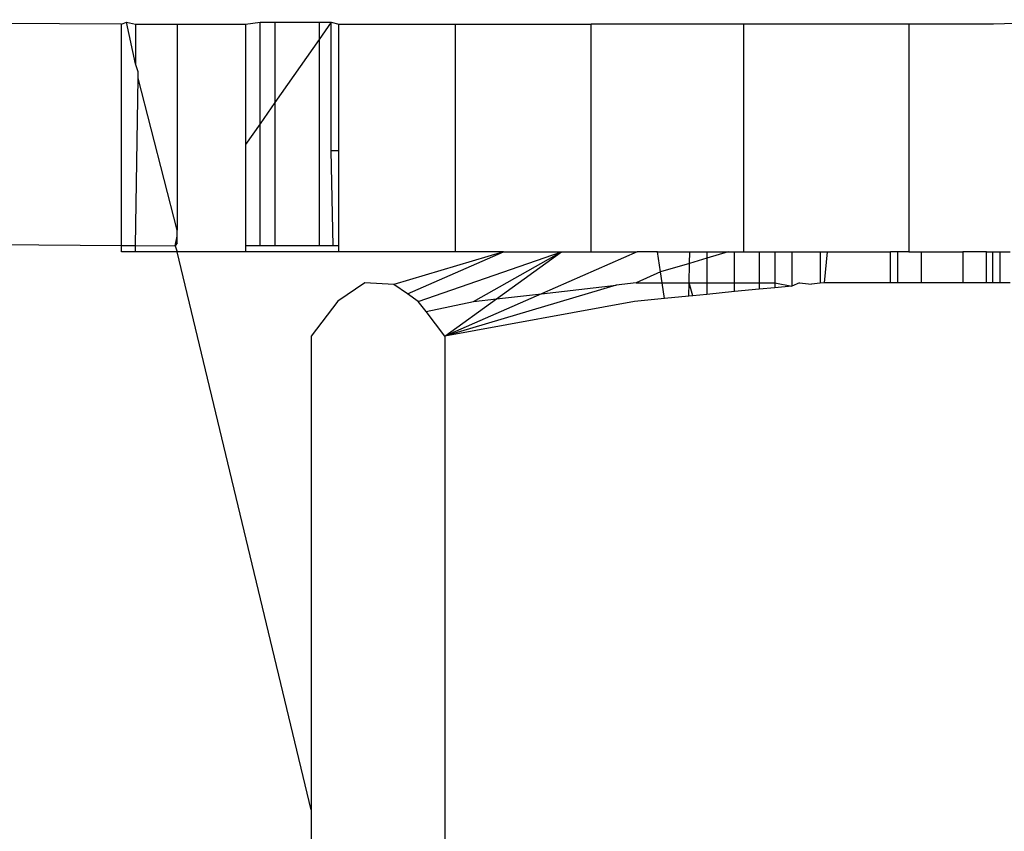
# Model space of a CAD drawing. Units: millimetres. Extents: x -491 to 8992, y 414 to 8232.
# Drawn here: x 5879 to 5886, y 4143 to 4149 of the extents above; entities that cross this region are included whole.
import ezdxf

# ---------------------------------------------------------------- set-up
doc = ezdxf.new("R2010")
doc.units = ezdxf.units.MM
doc.layers.add('Strefa bezpieczna', color=8, linetype='Continuous')
doc.dimstyles.get("Standard").update_dxf_attribs({"dimtxt": 180, "dimasz": 200, "dimexe": 0.18, "dimexo": 0.0625, "dimgap": 200, "dimtad": 0, "dimtih": 1, "dimtoh": 1, "dimlfac": 0.001, "dimzin": 0, "dimdsep": 46, "dimtxsty": 'Standard', "dimcen": 0.09, "dimse1": 1, "dimse2": 1, "dimadec": 0, "dimazin": 0, "dimtfac": 1, "dimtdec": 4, "dimtofl": 0, "dimtmove": 0, "dimatfit": 3, "dimfxl": 0, "dimtolj": 1, "dimtzin": 0, "dimarcsym": 0})

# ---------------------------------------------------------------- blocks, each defined once
blk = doc.blocks.new('*D2')
at = {"layer": 'Defpoints', "color": 0}
for p in [(6085.8615, 5346.9942), (650.9429, 1708.3241), (4395.575, 1708.3241)]:
    blk.add_point(p, dxfattribs=at)
at = {"layer": 'Strefa bezpieczna', "color": 0, "lineweight": -2}
for p, q in [((650.9429, 5146.9942), (650.9429, 3836.046)), ((650.9429, 1908.3241), (650.9429, 3256.046))]:
    blk.add_line(p, q, dxfattribs=at)
at = {"layer": 'Strefa bezpieczna', "color": 0}
for points in [[(617.6096, 5146.9942), (684.2762, 5146.9942), (650.9429, 5346.9942)], [(617.6096, 1908.3241), (684.2762, 1908.3241), (650.9429, 1708.3241)]]:
    blk.add_solid(points, dxfattribs=at)
at = {"layer": 'Strefa bezpieczna', "color": 0, "insert": (650.9429, 3546.046), "char_height": 180, "attachment_point": 5}
blk.add_mtext('\\A1;3.64', dxfattribs=at)
blk = doc.blocks.new('*D4')
at = {"layer": 'Defpoints', "color": 0}
for p in [(7028.0264, 7571.0741), (7028.0264, 4598.6358), (2787.3067, 2368.0851)]:
    blk.add_point(p, dxfattribs=at)
at = {"layer": 'Strefa bezpieczna', "color": 0, "lineweight": -2}
for p, q in [((2987.3067, 7571.0741), (4521.5209, 7571.0741)), ((6828.0264, 7571.0741), (5461.5209, 7571.0741))]:
    blk.add_line(p, q, dxfattribs=at)
at = {"layer": 'Strefa bezpieczna', "color": 0}
for points in [[(2987.3067, 7604.4075), (2987.3067, 7537.7408), (2787.3067, 7571.0741)], [(6828.0264, 7604.4075), (6828.0264, 7537.7408), (7028.0264, 7571.0741)]]:
    blk.add_solid(points, dxfattribs=at)
at = {"layer": 'Strefa bezpieczna', "color": 0, "insert": (4991.5209, 7571.0741), "char_height": 180, "attachment_point": 5}
blk.add_mtext('\\A1;4.24', dxfattribs=at)

msp = doc.modelspace()

# ---------------------------------------------------------------- linework, layer by layer
for p, q in [((5879.6774, 4148.6358), (5877.3116, 4148.6481)), ((5879.6774, 4148.6358), (5879.7122, 4148.6481)), ((5879.7122, 4148.6481), (5879.7758, 4148.6358)), ((5879.7758, 4148.3558), (5879.7122, 4148.6481)), ((5880.5493, 4148.6358), (5880.651, 4148.6481)), ((5880.651, 4147.9347), (5880.651, 4148.6481)), ((5880.651, 4148.6481), (5880.7556, 4148.6481)), ((5880.7556, 4148.6481), (5880.7556, 4148.084)), ((5880.7556, 4148.6481), (5881.067, 4148.6481)), ((5881.067, 4148.6481), (5881.067, 4148.5283)), ((5881.151, 4148.6481), (5881.067, 4148.5283)), ((5881.067, 4148.6481), (5881.151, 4148.6481)), ((5881.151, 4147.7458), (5881.151, 4148.6481)), ((5881.151, 4148.6481), (5881.2052, 4148.6358)), ((5886.2445, 4148.6482), (5885.8011, 4148.6358)), ((5879.6774, 4147.0808), (5879.6774, 4148.6358)), ((5879.7758, 4148.6358), (5880.0689, 4148.6358)), ((5879.7758, 4148.6358), (5879.7758, 4148.3558)), ((5880.0689, 4148.6358), (5880.5493, 4148.6358)), ((5880.0689, 4148.6358), (5880.0689, 4147.1881)), ((5880.5493, 4148.6358), (5880.5493, 4147.7896)), ((5881.2052, 4148.6358), (5882.0205, 4148.6358)), ((5881.2052, 4147.7458), (5881.2052, 4148.6358)), ((5882.0205, 4148.6358), (5882.0205, 4147.0358)), ((5882.0205, 4148.6358), (5882.9751, 4148.6358)), ((5882.9751, 4147.0358), (5882.9751, 4148.6358)), ((5884.0454, 4148.6358), (5882.9751, 4148.6358)), ((5884.0454, 4148.6358), (5884.0454, 4147.0358)), ((5885.2052, 4148.6358), (5884.0454, 4148.6358)), ((5885.2052, 4148.6358), (5885.2052, 4147.0358)), ((5885.8011, 4148.6358), (5885.2052, 4148.6358)), ((5881.067, 4148.5283), (5880.7556, 4148.084)), ((5881.067, 4148.5283), (5881.067, 4147.0777)), ((5879.7954, 4148.2994), (5879.7758, 4148.3558)), ((5879.7758, 4147.08), (5879.7954, 4148.2551)), ((5879.7954, 4148.2551), (5879.7954, 4148.2994)), ((5880.0689, 4147.1881), (5879.7954, 4148.2551)), ((5880.7556, 4148.084), (5880.651, 4147.9347)), ((5880.7556, 4148.084), (5880.7556, 4147.0777)), ((5880.651, 4147.9347), (5880.5493, 4147.7896)), ((5880.651, 4147.0777), (5880.651, 4147.9347)), ((5880.5493, 4147.7896), (5880.5493, 4147.0777)), ((5881.2052, 4147.7458), (5881.151, 4147.7458)), ((5881.164, 4147.0777), (5881.151, 4147.7458)), ((5881.2052, 4147.0777), (5881.2052, 4147.7458)), ((5880.054, 4147.0777), (5880.0689, 4147.1453)), ((5880.0689, 4147.1453), (5880.0689, 4147.1881)), ((5880.0689, 4147.0991), (5880.0689, 4147.1453)), ((5877.2862, 4147.1006), (5879.6774, 4147.0808)), ((5879.6774, 4147.0358), (5879.6774, 4147.0808)), ((5879.6774, 4147.0808), (5879.7758, 4147.08)), ((5879.7758, 4147.0358), (5879.7758, 4147.08)), ((5879.7758, 4147.08), (5880.054, 4147.0777)), ((5880.0689, 4147.0991), (5880.054, 4147.0777)), ((5880.054, 4147.0777), (5880.0689, 4147.0358)), ((5880.5493, 4147.0777), (5880.5493, 4147.0358)), ((5880.651, 4147.0777), (5880.5493, 4147.0777)), ((5880.7556, 4147.0777), (5880.651, 4147.0777)), ((5881.067, 4147.0777), (5880.7556, 4147.0777)), ((5881.164, 4147.0777), (5881.067, 4147.0777)), ((5881.2052, 4147.0777), (5881.164, 4147.0777)), ((5881.2052, 4147.0358), (5881.2052, 4147.0777)), ((5879.7758, 4147.0358), (5879.6774, 4147.0358)), ((5880.0689, 4147.0358), (5879.7758, 4147.0358)), ((5880.5493, 4147.0358), (5880.0689, 4147.0358)), ((5881.0092, 4143.1185), (5880.0689, 4147.0358)), ((5881.2052, 4147.0358), (5880.5493, 4147.0358)), ((5882.0205, 4147.0358), (5881.2052, 4147.0358)), ((5882.3602, 4147.0358), (5881.5911, 4146.8062)), ((5881.6853, 4146.7406), (5882.3602, 4147.0358)), ((5881.7616, 4146.6875), (5882.7682, 4147.0358)), ((5882.3602, 4147.0358), (5882.0205, 4147.0358)), ((5882.1496, 4146.6875), (5882.7682, 4147.0358)), ((5882.3106, 4146.7059), (5882.7682, 4147.0358)), ((5882.3602, 4147.0358), (5882.7682, 4147.0358)), ((5883.2988, 4147.0358), (5882.628, 4146.7422)), ((5882.7682, 4147.0358), (5882.9751, 4147.0358)), ((5882.9751, 4147.0358), (5883.2988, 4147.0358)), ((5883.4413, 4147.0358), (5883.2988, 4147.0358)), ((5883.4413, 4147.0358), (5883.6678, 4147.0358)), ((5883.4629, 4146.8948), (5883.4413, 4147.0358)), ((5883.6661, 4146.9552), (5883.6678, 4147.0358)), ((5883.7875, 4146.9913), (5883.6661, 4146.9552)), ((5883.6678, 4147.0358), (5883.7875, 4147.0358)), ((5883.7875, 4147.0358), (5883.9373, 4147.0358)), ((5883.7875, 4147.0358), (5883.7875, 4146.9913)), ((5883.9373, 4147.0358), (5883.7875, 4146.9913)), ((5883.7875, 4146.9913), (5883.7875, 4146.8186)), ((5883.9373, 4147.0358), (5883.9812, 4147.0358)), ((5883.9812, 4146.8188), (5883.9812, 4147.0358)), ((5883.9812, 4147.0358), (5884.0454, 4147.0358)), ((5884.0454, 4147.0358), (5884.1548, 4147.0358)), ((5884.1548, 4147.0358), (5884.1548, 4146.8189)), ((5884.1548, 4147.0358), (5884.266, 4147.0358)), ((5884.266, 4147.0358), (5884.266, 4146.819)), ((5884.266, 4147.0358), (5884.3841, 4147.0358)), ((5884.3841, 4147.0358), (5884.3841, 4146.7961)), ((5884.3841, 4147.0358), (5884.5842, 4147.0358)), ((5884.5842, 4147.0358), (5884.5842, 4146.8157)), ((5884.5842, 4147.0358), (5884.6347, 4147.0358)), ((5884.6136, 4146.8186), (5884.6347, 4147.0358)), ((5884.6347, 4147.0358), (5885.0784, 4147.0358)), ((5885.0784, 4146.8186), (5885.0784, 4147.0358)), ((5885.129, 4147.0358), (5885.0784, 4147.0358)), ((5885.129, 4146.8187), (5885.129, 4147.0358)), ((5885.2052, 4147.0358), (5885.129, 4147.0358)), ((5885.2052, 4147.0358), (5885.2921, 4147.0358)), ((5885.2921, 4147.0358), (5885.2921, 4146.8187)), ((5885.2921, 4147.0358), (5885.586, 4147.0358)), ((5885.586, 4147.0358), (5885.586, 4146.8187)), ((5885.751, 4147.0358), (5885.586, 4147.0358)), ((5885.751, 4146.8187), (5885.751, 4147.0358)), ((5885.751, 4147.0358), (5885.7928, 4147.0358)), ((5885.7928, 4147.0358), (5885.7928, 4146.8187)), ((5885.7928, 4147.0358), (5885.8446, 4147.0358)), ((5885.8446, 4147.0358), (5885.8446, 4146.8187)), ((5885.8446, 4147.0358), (5885.9174, 4147.0358)), ((5883.6661, 4146.9552), (5883.4629, 4146.8948)), ((5883.6632, 4146.8185), (5883.6661, 4146.9552)), ((5883.4629, 4146.8948), (5883.2928, 4146.8183)), ((5883.4745, 4146.8184), (5883.4629, 4146.8948)), ((5881.3858, 4146.8191), (5881.1974, 4146.6887)), ((5881.5911, 4146.8062), (5881.3858, 4146.8191)), ((5881.6853, 4146.7406), (5881.5911, 4146.8062)), ((5883.1504, 4146.802), (5881.9486, 4146.4449)), ((5882.628, 4146.7422), (5883.1504, 4146.802)), ((5883.2928, 4146.8183), (5883.1504, 4146.802)), ((5883.2928, 4146.8183), (5883.4745, 4146.8184)), ((5883.4745, 4146.8184), (5883.6632, 4146.8185)), ((5883.4913, 4146.7087), (5883.4745, 4146.8184)), ((5883.6612, 4146.7253), (5883.6632, 4146.8185)), ((5883.6632, 4146.8185), (5883.7875, 4146.8186)), ((5883.6896, 4146.7281), (5883.6632, 4146.8185)), ((5883.7875, 4146.8186), (5883.9812, 4146.8188)), ((5883.7875, 4146.8186), (5883.7875, 4146.7377)), ((5883.9812, 4146.8188), (5884.1548, 4146.8189)), ((5883.9812, 4146.7567), (5883.9812, 4146.8188)), ((5884.1548, 4146.8189), (5884.266, 4146.819)), ((5884.1548, 4146.8189), (5884.1548, 4146.7737)), ((5884.266, 4146.7845), (5884.1548, 4146.7737)), ((5884.266, 4146.819), (5884.266, 4146.7845)), ((5884.266, 4146.819), (5884.3841, 4146.7961)), ((5884.3841, 4146.7961), (5884.266, 4146.7845)), ((5884.4396, 4146.8191), (5884.3841, 4146.7961)), ((5884.4396, 4146.8191), (5884.5226, 4146.8097)), ((5884.5842, 4146.8157), (5884.5226, 4146.8097)), ((5884.6136, 4146.8186), (5884.5842, 4146.8157)), ((5885.0784, 4146.8186), (5884.6136, 4146.8186)), ((5885.129, 4146.8187), (5885.0784, 4146.8186)), ((5885.2921, 4146.8187), (5885.129, 4146.8187)), ((5885.586, 4146.8187), (5885.2921, 4146.8187)), ((5885.751, 4146.8187), (5885.586, 4146.8187)), ((5885.7928, 4146.8187), (5885.751, 4146.8187)), ((5885.8446, 4146.8187), (5885.7928, 4146.8187)), ((5885.9174, 4146.8187), (5885.8446, 4146.8187)), ((5881.7616, 4146.6875), (5881.6853, 4146.7406)), ((5882.628, 4146.7422), (5881.9486, 4146.4449)), ((5882.3106, 4146.7059), (5882.628, 4146.7422)), ((5883.6612, 4146.7253), (5883.4913, 4146.7087)), ((5883.6896, 4146.7281), (5883.6612, 4146.7253)), ((5883.7875, 4146.7377), (5883.6896, 4146.7281)), ((5883.9812, 4146.7567), (5883.7875, 4146.7377)), ((5884.1548, 4146.7737), (5883.9812, 4146.7567)), ((5881.1974, 4146.6887), (5881.0092, 4146.4449)), ((5881.8162, 4146.6165), (5881.7616, 4146.6875)), ((5881.8162, 4146.6165), (5882.1496, 4146.6875)), ((5881.9486, 4146.4449), (5882.3106, 4146.7059)), ((5883.2791, 4146.6879), (5881.9486, 4146.4449)), ((5882.1496, 4146.6875), (5882.3106, 4146.7059)), ((5883.4913, 4146.7087), (5883.2791, 4146.6879)), ((5881.9486, 4146.4449), (5881.8162, 4146.6165)), ((5881.0092, 4146.4449), (5881.0092, 4143.1185)), ((5881.9486, 4146.4449), (5881.9486, 4141.1267)), ((5881.0092, 4143.1185), (5881.0092, 4142.815))]:
    msp.add_line(p, q)

# ---------------------------------------------------------------- dimensions: what is measured, and where the dimension line sits
at = {"layer": 'Strefa bezpieczna'}
dim = msp.add_linear_dim(base=(7028.0264, 7571.0741), p1=(2787.3067, 2368.0851), p2=(7028.0264, 4598.6358), dimstyle='Standard', dxfattribs=at)
dim.commit()
dim.dimension.update_dxf_attribs({"geometry": '*D4', "text_midpoint": (4991.5209, 7571.0741), "dimtype": 160})
dim = msp.add_linear_dim(base=(650.9429, 1708.3241), p1=(6085.8615, 5346.9942), p2=(4395.575, 1708.3241), angle=90, dimstyle='Standard', dxfattribs=at)
dim.commit()
dim.dimension.update_dxf_attribs({"geometry": '*D2', "text_midpoint": (650.9429, 3546.046), "dimtype": 160})

doc.saveas('drawing.dxf')
